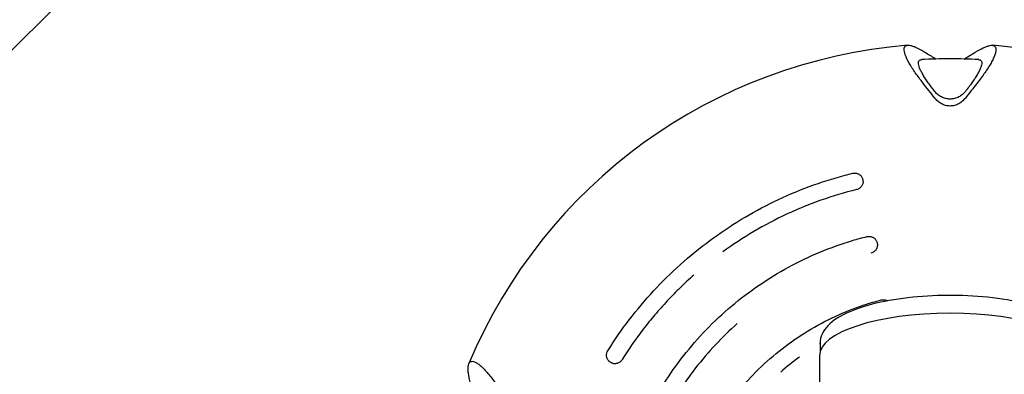
# Model space of a CAD drawing. Units: millimetres. Extents: x -7730 to 7730, y -7730 to 7730.
# Drawn here: x -215 to 13, y 1505 to 1587 of the extents above; entities that cross this region are included whole.
import ezdxf

# ---------------------------------------------------------------- set-up
doc = ezdxf.new("R2010")
doc.units = ezdxf.units.MM
doc.header["$LTSCALE"] = 20
doc.linetypes.add('HIDDEN', pattern=[9.525, 6.35, -3.175])
for name, color, linetype in [('2d', 230, 'Continuous'), ('CSA-ClearanceZone', 30, 'HIDDEN'), ('CSA-ClearanceZone_Hatch', 30, 'Continuous'), ('CSA-SafetyZone', 63, 'HIDDEN')]:
    doc.layers.add(name, color=color, linetype=linetype)

msp = doc.modelspace()

# ---------------------------------------------------------------- hatches: boundary and pattern name
at = {"layer": 'CSA-ClearanceZone_Hatch'}
h = msp.add_hatch(dxfattribs=at)
h.set_pattern_fill('ANSI31', color=256, scale=200)
edge = h.paths.add_edge_path()
edge.add_arc((0, 0), 5734.66, 0, 360)

# ---------------------------------------------------------------- linework, layer by layer
at = {"layer": '2d'}
for p, q in [((-30, 1511.84), (-30, 1509.98)), ((-30.15, 1509), (-30.15, 1497.01))]:
    msp.add_line(p, q, dxfattribs=at)
for radius, start, end in [(120.3, 94.6527, 157.3353), (120.3, 22.6527, 85.3473), (116.77, 86.7479, 93.2521)]:
    msp.add_arc((0, 1460.82), radius, start, end, dxfattribs=at)
at = {"layer": '2d', "extrusion": (0, 0, -1)}
for centre, major_axis, start_param, end_param in [((92.48, 1547.72), (-167.21, 177.94), -1.233001, -1.214079), ((-92.48, 1547.72), (-167.21, -177.94), -1.927513, -1.908592)]:
    msp.add_ellipse(centre, major_axis=major_axis, ratio=0.241845, start_param=start_param, end_param=end_param, dxfattribs=at)
at = {"layer": '2d'}
for major_axis, start_param, end_param in [((-30.15, 0), -1.570796, 0), ((30.15, 0), 0, 1.570796)]:
    msp.add_ellipse((0, 1509), major_axis=major_axis, ratio=0.325027, start_param=start_param, end_param=end_param, dxfattribs=at)
for points, knots in [([(-6.23, 1571.97), (-6.88, 1572.79), (-7.48, 1573.6), (-8.29, 1574.77), (-8.55, 1575.16), (-9.03, 1575.91), (-9.24, 1576.28), (-9.83, 1577.32), (-10.13, 1577.95), (-10.53, 1579.06), (-10.61, 1579.52), (-10.58, 1580.02), (-10.54, 1580.15), (-10.49, 1580.26)], [0.00000058, 0.00000058, 0.00000058, 0.00000058, 0.00331747, 0.00331747, 0.00497592, 0.00497592, 0.00663436, 0.00663436, 0.00995125, 0.00995125, 0.01326814, 0.01326814, 0.01466024, 0.01466024, 0.01466024, 0.01466024]), ([(-10.49, 1580.26), (-10.48, 1580.29), (-10.47, 1580.31), (-10.39, 1580.45), (-10.29, 1580.54), (-10.06, 1580.67), (-9.92, 1580.7), (-9.76, 1580.72)], [0.01466024, 0.01466024, 0.01466024, 0.01466024, 0.014926583, 0.014926583, 0.016585028, 0.016585028, 0.018147576, 0.018147576, 0.018147576, 0.018147576]), ([(-9.76, 1580.72), (-9.75, 1580.72), (-9.74, 1580.72), (-9.56, 1580.73), (-9.36, 1580.71), (-8.94, 1580.63), (-8.7, 1580.57), (-8.2, 1580.39), (-7.93, 1580.28), (-7.09, 1579.88), (-6.47, 1579.54), (-5.81, 1579.14)], [0.018147576, 0.018147576, 0.018147576, 0.018147576, 0.018243472, 0.018243472, 0.019901916, 0.019901916, 0.021560361, 0.021560361, 0.023218805, 0.023218805, 0.026535694, 0.026535694, 0.026535694, 0.026535694]), ([(5.81, 1579.14), (6.47, 1579.54), (7.09, 1579.88), (7.92, 1580.27), (8.19, 1580.38), (8.69, 1580.56), (8.93, 1580.63), (9.35, 1580.71), (9.55, 1580.73), (9.73, 1580.72), (9.74, 1580.72), (9.76, 1580.72)], [0.000000274, 0.000000274, 0.000000274, 0.000000274, 0.003315327, 0.003315327, 0.004972853, 0.004972853, 0.00663038, 0.00663038, 0.008287906, 0.008287906, 0.008416625, 0.008416625, 0.008416625, 0.008416625]), ([(10.49, 1580.26), (10.54, 1580.16), (10.57, 1580.04), (10.6, 1579.72), (10.59, 1579.51), (10.5, 1579.05), (10.43, 1578.8), (10.24, 1578.25), (10.12, 1577.95), (9.81, 1577.32), (9.64, 1576.98), (9.25, 1576.28), (9.03, 1575.92), (8.56, 1575.17), (8.3, 1574.78), (7.48, 1573.6), (6.88, 1572.8), (6.23, 1571.97)], [0.01190702, 0.01190702, 0.01190702, 0.01190702, 0.01326049, 0.01326049, 0.01491801, 0.01491801, 0.01657554, 0.01657554, 0.01823306, 0.01823306, 0.01989059, 0.01989059, 0.02154812, 0.02154812, 0.02320564, 0.02320564, 0.0265207, 0.0265207, 0.0265207, 0.0265207]), ([(9.76, 1580.72), (9.83, 1580.71), (9.9, 1580.7), (10.03, 1580.67), (10.1, 1580.64), (10.31, 1580.53), (10.42, 1580.42), (10.49, 1580.26)], [0.008416625, 0.008416625, 0.008416625, 0.008416625, 0.009116669, 0.009116669, 0.009945433, 0.009945433, 0.011907017, 0.011907017, 0.011907017, 0.011907017]), ([(-3.54, 1570.07), (-4.07, 1570.75), (-4.57, 1571.4), (-5.25, 1572.37), (-5.47, 1572.68), (-5.88, 1573.3), (-6.06, 1573.61), (-6.4, 1574.19), (-6.56, 1574.46), (-6.83, 1574.99), (-6.94, 1575.25), (-7.22, 1575.95), (-7.31, 1576.34), (-7.31, 1576.72), (-7.3, 1576.79), (-7.29, 1576.86)], [0.00000033, 0.00000033, 0.00000033, 0.00000033, 0.00268889, 0.00268889, 0.00403316, 0.00403316, 0.00537744, 0.00537744, 0.00672172, 0.00672172, 0.00806599, 0.00806599, 0.01075455, 0.01075455, 0.0114011, 0.0114011, 0.0114011, 0.0114011]), ([(-7.29, 1576.86), (-7.29, 1576.86), (-7.29, 1576.86), (-7.28, 1576.93), (-7.26, 1576.99), (-7.18, 1577.15), (-7.11, 1577.23), (-6.93, 1577.35), (-6.81, 1577.38), (-6.66, 1577.4), (-6.65, 1577.4), (-6.64, 1577.4)], [0.011401104, 0.011401104, 0.011401104, 0.011401104, 0.011426686, 0.011426686, 0.012098824, 0.012098824, 0.013443101, 0.013443101, 0.014787377, 0.014787377, 0.014891736, 0.014891736, 0.014891736, 0.014891736]), ([(7.29, 1576.86), (7.3, 1576.79), (7.31, 1576.73), (7.31, 1576.5), (7.29, 1576.33), (7.2, 1575.94), (7.13, 1575.72), (6.94, 1575.25), (6.83, 1575), (6.56, 1574.47), (6.41, 1574.19), (6.07, 1573.61), (5.88, 1573.31), (5.47, 1572.68), (5.25, 1572.37), (4.57, 1571.4), (4.07, 1570.75), (3.54, 1570.07)], [0.01012028, 0.01012028, 0.01012028, 0.01012028, 0.01075044, 0.01075044, 0.0120942, 0.0120942, 0.01343797, 0.01343797, 0.01478173, 0.01478173, 0.01612549, 0.01612549, 0.01746925, 0.01746925, 0.01881302, 0.01881302, 0.02150054, 0.02150054, 0.02150054, 0.02150054]), ([(6.64, 1577.4), (6.65, 1577.4), (6.66, 1577.4), (6.74, 1577.39), (6.8, 1577.38), (6.92, 1577.34), (6.97, 1577.32), (7.16, 1577.2), (7.25, 1577.06), (7.29, 1576.86)], [0.006620394, 0.006620394, 0.006620394, 0.006620394, 0.006719151, 0.006719151, 0.007391032, 0.007391032, 0.008062914, 0.008062914, 0.010120276, 0.010120276, 0.010120276, 0.010120276]), ([(3.54, 1570.07), (3.33, 1569.81), (3.1, 1569.57), (2.58, 1569.14), (2.3, 1568.95), (1.69, 1568.63), (1.37, 1568.51), (0.69, 1568.34), (0.35, 1568.3), (-0.17, 1568.3), (-0.34, 1568.31), (-0.69, 1568.35), (-0.86, 1568.38), (-1.19, 1568.47), (-1.35, 1568.52), (-1.68, 1568.64), (-1.84, 1568.71), (-2.29, 1568.94), (-2.58, 1569.13), (-3.1, 1569.57), (-3.33, 1569.81), (-3.54, 1570.07)], [0.000000334, 0.000000334, 0.000000334, 0.000000334, 0.0010326, 0.0010326, 0.002064866, 0.002064866, 0.003097132, 0.003097132, 0.004129398, 0.004129398, 0.004645531, 0.004645531, 0.005161664, 0.005161664, 0.005677797, 0.005677797, 0.00619393, 0.00619393, 0.007226196, 0.007226196, 0.008258462, 0.008258462, 0.008258462, 0.008258462]), ([(3.54, 1568.54), (3.33, 1568.28), (3.1, 1568.03), (2.59, 1567.59), (2.31, 1567.39), (1.71, 1567.06), (1.38, 1566.92), (0.7, 1566.74), (0.36, 1566.69), (-0.17, 1566.69), (-0.35, 1566.7), (-0.7, 1566.75), (-0.87, 1566.78), (-1.37, 1566.92), (-1.7, 1567.05), (-2.3, 1567.39), (-2.59, 1567.59), (-3.1, 1568.03), (-3.33, 1568.28), (-3.54, 1568.54)], [0.000000337, 0.000000337, 0.000000337, 0.000000337, 0.001050762, 0.001050762, 0.002101188, 0.002101188, 0.003151613, 0.003151613, 0.004202039, 0.004202039, 0.004727251, 0.004727251, 0.005252464, 0.005252464, 0.00630289, 0.00630289, 0.007353315, 0.007353315, 0.008403741, 0.008403741, 0.008403741, 0.008403741]), ([(-78.96, 1510.15), (-77.42, 1512.61), (-75.77, 1515), (-72.25, 1519.61), (-70.38, 1521.83), (-66.45, 1526.08), (-64.38, 1528.13), (-60.05, 1532.02), (-57.78, 1533.87), (-53.11, 1537.33), (-50.71, 1538.94), (-45.75, 1541.95), (-43.18, 1543.35), (-37.91, 1545.9), (-35.22, 1547.06), (-29.77, 1549.09), (-27.01, 1549.96), (-23.66, 1550.86), (-23.09, 1551.01), (-22.52, 1551.15)], [0, 0, 0, 0, 8.710224, 8.710224, 17.385718, 17.385718, 26.092596, 26.092596, 34.861028, 34.861028, 43.514986, 43.514986, 52.277349, 52.277349, 61.061219, 61.061219, 69.717456, 69.717456, 71.48584, 71.48584, 71.48584, 71.48584]), ([(-22.52, 1551.15), (-22.31, 1551.21), (-22.1, 1551.22), (-21.67, 1551.19), (-21.46, 1551.14), (-21.08, 1550.97), (-20.89, 1550.85), (-20.58, 1550.57), (-20.45, 1550.4), (-20.3, 1550.13), (-20.26, 1550.05), (-20.19, 1549.88), (-20.16, 1549.78), (-20.14, 1549.69)], [0, 0, 0, 0, 0.631959, 0.631959, 1.265881, 1.265881, 1.899732, 1.899732, 2.533586, 2.533586, 2.809765, 2.809765, 3.091744, 3.091744, 3.091744, 3.091744]), ([(-20.12, 1549.6), (-20.1, 1549.48), (-20.08, 1549.37), (-20.08, 1549.13), (-20.09, 1549.01), (-20.13, 1548.77), (-20.17, 1548.66), (-20.26, 1548.43), (-20.31, 1548.32), (-20.45, 1548.12), (-20.52, 1548.02), (-20.7, 1547.84), (-20.79, 1547.76), (-21.1, 1547.55), (-21.33, 1547.44), (-21.58, 1547.38)], [0, 0, 0, 0, 0.000376204, 0.000376204, 0.000752408, 0.000752408, 0.001128613, 0.001128613, 0.001504817, 0.001504817, 0.001881021, 0.001881021, 0.002257225, 0.002257225, 0.003009634, 0.003009634, 0.003009634, 0.003009634]), ([(-20.14, 1549.69), (-20.14, 1549.69), (-20.14, 1549.69), (-20.14, 1549.69), (-20.14, 1549.69), (-20.14, 1549.69), (-20.14, 1549.68), (-20.14, 1549.68), (-20.14, 1549.68), (-20.14, 1549.67), (-20.14, 1549.67), (-20.14, 1549.67), (-20.14, 1549.66), (-20.14, 1549.66), (-20.13, 1549.65), (-20.13, 1549.65), (-20.13, 1549.64), (-20.13, 1549.64), (-20.13, 1549.63), (-20.13, 1549.63), (-20.13, 1549.62), (-20.13, 1549.62), (-20.13, 1549.61), (-20.12, 1549.61), (-20.12, 1549.61), (-20.12, 1549.6), (-20.12, 1549.6), (-20.12, 1549.6)], [0.0000106194, 0.0000106194, 0.0000106194, 0.0000106194, 0.0000243574, 0.0000243574, 0.0000243574, 0.0000414176, 0.0000414176, 0.0000414176, 0.0000582543, 0.0000582543, 0.0000582543, 0.0000683601, 0.0000683601, 0.0000683601, 0.0000850712, 0.0000850712, 0.0000850712, 0.0001017715, 0.0001017715, 0.0001017715, 0.0001186376, 0.0001186376, 0.0001186376, 0.0001357783, 0.0001357783, 0.0001357783, 0.000144371, 0.000144371, 0.000144371, 0.000144371]), ([(-21.58, 1547.38), (-24.35, 1546.69), (-27.09, 1545.87), (-31.13, 1544.45), (-32.46, 1543.94), (-35.1, 1542.85), (-36.41, 1542.28), (-40.29, 1540.46), (-42.81, 1539.12), (-47.74, 1536.22), (-50.13, 1534.66), (-52.44, 1532.98)], [0.00191278, 0.00191278, 0.00191278, 0.00191278, 0.01048203, 0.01048203, 0.01476665, 0.01476665, 0.01905127, 0.01905127, 0.02762051, 0.02762051, 0.03618976, 0.03618976, 0.03618976, 0.03618976]), ([(-66.06, 1502.48), (-64.65, 1504.73), (-63.11, 1506.9), (-59.84, 1511.07), (-58.1, 1513.07), (-54.42, 1516.9), (-52.47, 1518.73), (-48.39, 1522.18), (-46.26, 1523.79), (-41.87, 1526.79), (-39.61, 1528.17), (-34.92, 1530.72), (-32.5, 1531.89), (-27.56, 1533.95), (-25.05, 1534.85), (-21.41, 1535.94), (-20.31, 1536.24), (-19.21, 1536.52)], [0, 0, 0, 0, 7.969413, 7.969413, 15.901745, 15.901745, 23.901521, 23.901521, 31.910266, 31.910266, 39.849422, 39.849422, 47.907491, 47.907491, 55.893458, 55.893458, 59.30757, 59.30757, 59.30757, 59.30757]), ([(-19.21, 1536.52), (-19, 1536.57), (-18.79, 1536.59), (-18.37, 1536.56), (-18.16, 1536.51), (-17.77, 1536.34), (-17.58, 1536.22), (-17.27, 1535.94), (-17.13, 1535.77), (-16.98, 1535.51), (-16.94, 1535.42), (-16.88, 1535.25), (-16.85, 1535.15), (-16.83, 1535.06)], [0.000006, 0.000006, 0.000006, 0.000006, 0.631967, 0.631967, 1.265896, 1.265896, 1.899752, 1.899752, 2.533603, 2.533603, 2.813581, 2.813581, 3.099608, 3.099608, 3.099608, 3.099608]), ([(-16.81, 1534.97), (-16.78, 1534.85), (-16.76, 1534.73), (-16.76, 1534.49), (-16.77, 1534.37), (-16.81, 1534.13), (-16.84, 1534.01), (-16.93, 1533.78), (-16.99, 1533.67), (-17.12, 1533.46), (-17.2, 1533.37), (-17.37, 1533.18), (-17.47, 1533.1), (-17.77, 1532.88), (-18, 1532.78), (-18.25, 1532.71)], [0, 0, 0, 0, 0.000375212, 0.000375212, 0.000750424, 0.000750424, 0.001125636, 0.001125636, 0.001500848, 0.001500848, 0.00187606, 0.00187606, 0.002251272, 0.002251272, 0.003001696, 0.003001696, 0.003001696, 0.003001696]), ([(-16.83, 1535.06), (-16.83, 1535.06), (-16.83, 1535.06), (-16.83, 1535.06), (-16.83, 1535.06), (-16.83, 1535.05), (-16.82, 1535.05), (-16.82, 1535.05), (-16.82, 1535.04), (-16.82, 1535.04), (-16.82, 1535.04), (-16.82, 1535.03), (-16.82, 1535.03), (-16.82, 1535.02), (-16.82, 1535.02), (-16.82, 1535.01), (-16.82, 1535.01), (-16.81, 1535), (-16.81, 1535), (-16.81, 1534.99), (-16.81, 1534.99), (-16.81, 1534.98), (-16.81, 1534.98), (-16.81, 1534.98), (-16.81, 1534.97), (-16.81, 1534.97), (-16.81, 1534.97), (-16.81, 1534.97)], [0.0000079869, 0.0000079869, 0.0000079869, 0.0000079869, 0.0000237789, 0.0000237789, 0.0000237789, 0.0000408858, 0.0000408858, 0.0000408858, 0.0000576239, 0.0000576239, 0.0000576239, 0.0000675017, 0.0000675017, 0.0000675017, 0.0000841498, 0.0000841498, 0.0000841498, 0.0001007825, 0.0001007825, 0.0001007825, 0.0001176553, 0.0001176553, 0.0001176553, 0.0001349006, 0.0001349006, 0.0001349006, 0.0001443264, 0.0001443264, 0.0001443264, 0.0001443264]), ([(-59.12, 1527.62), (-60.19, 1526.68), (-61.23, 1525.7), (-63.28, 1523.71), (-64.27, 1522.69), (-66.22, 1520.6), (-67.17, 1519.54), (-69.02, 1517.36), (-69.92, 1516.25), (-72.53, 1512.86), (-74.15, 1510.51), (-75.66, 1508.09)], [0.04475921, 0.04475921, 0.04475921, 0.04475921, 0.04904362, 0.04904362, 0.05332824, 0.05332824, 0.05761287, 0.05761287, 0.06189749, 0.06189749, 0.07046673, 0.07046673, 0.07046673, 0.07046673]), ([(30, 1511.84), (30, 1512.9), (29.64, 1513.93), (28.3, 1515.99), (27.18, 1516.95), (24.02, 1518.89), (21.79, 1519.8), (16.73, 1521.26), (13.93, 1521.83), (8.02, 1522.62), (4.91, 1522.86), (-1.34, 1522.98), (-4.48, 1522.88), (-10.52, 1522.35), (-13.42, 1521.92), (-18.73, 1520.76), (-21.13, 1520.02), (-25.27, 1518.24), (-26.98, 1517.19), (-29.28, 1514.76), (-30, 1513.35), (-30, 1511.84)], [4.599278, 4.599278, 4.599278, 4.599278, 4.807643, 4.807643, 5.086084, 5.086084, 5.441846, 5.441846, 5.779051, 5.779051, 6.107973, 6.107973, 6.434645, 6.434645, 6.762255, 6.762255, 7.095005, 7.095005, 7.442514, 7.442514, 7.740871, 7.740871, 7.740871, 7.740871]), ([(-15.9, 1521.88), (-15.7, 1521.94), (-15.48, 1521.95), (-15.06, 1521.92), (-14.85, 1521.87), (-14.57, 1521.76), (-14.5, 1521.72), (-14.42, 1521.67)], [0, 0, 0, 0, 0.631959, 0.631959, 1.265881, 1.265881, 1.527665, 1.527665, 1.527665, 1.527665]), ([(-52.99, 1495.09), (-51.75, 1497), (-50.41, 1498.84), (-47.48, 1502.45), (-45.87, 1504.2), (-42.46, 1507.55), (-40.65, 1509.14), (-36.87, 1512.08), (-34.9, 1513.44), (-30.81, 1515.93), (-28.69, 1517.06), (-24.33, 1519.09), (-22.08, 1519.98), (-18.51, 1521.16), (-17.21, 1521.54), (-15.9, 1521.88)], [0.326965, 0.326965, 0.326965, 0.326965, 7.149027, 7.149027, 14.265191, 14.265191, 21.483245, 21.483245, 28.633819, 28.633819, 35.831056, 35.831056, 43.065099, 43.065099, 47.12123, 47.12123, 47.12123, 47.12123]), ([(-49.09, 1516.42), (-49.09, 1516.42), (-49.09, 1516.42), (-50.85, 1514.86), (-52.53, 1513.23), (-55.75, 1509.8), (-57.27, 1508.02), (-60.15, 1504.3), (-61.49, 1502.38), (-62.74, 1500.39)], [0.03713751, 0.03713751, 0.03713751, 0.03713751, 0.03713764, 0.03713764, 0.04418422, 0.04418422, 0.0512308, 0.0512308, 0.05827737, 0.05827737, 0.05827737, 0.05827737]), ([(-30, 1511.78), (-30.05, 1511.75), (-30.1, 1511.72), (-30.15, 1511.69), (-30.15, 1511.69), (-30.15, 1511.69)], [0.0182913747, 0.0182913747, 0.0182913747, 0.0182913747, 0.018465727, 0.018465727, 0.0184659913, 0.0184659913, 0.0184659913, 0.0184659913]), ([(-78.3, 1507.44), (-78.38, 1507.49), (-78.46, 1507.54), (-78.6, 1507.66), (-78.67, 1507.72), (-78.88, 1507.94), (-79, 1508.12), (-79.17, 1508.51), (-79.22, 1508.72), (-79.26, 1509.14), (-79.25, 1509.36), (-79.15, 1509.77), (-79.07, 1509.97), (-78.96, 1510.15)], [0, 0, 0, 0, 0.281503, 0.281503, 0.557234, 0.557234, 1.191095, 1.191095, 1.824945, 1.824945, 2.458818, 2.458818, 3.091888, 3.091888, 3.091888, 3.091888]), ([(-34.77, 1508.66), (-34.77, 1508.66), (-34.77, 1508.66), (-36.26, 1507.58), (-37.69, 1506.43), (-39.07, 1505.22), (-39.07, 1505.22), (-39.07, 1505.22)], [0.023989623, 0.023989623, 0.023989623, 0.023989623, 0.023989971, 0.023989971, 0.029514215, 0.029514215, 0.029514442, 0.029514442, 0.029514442, 0.029514442]), ([(-110.73, 1502.91), (-110.91, 1503.66), (-111.05, 1504.35), (-111.16, 1505.27), (-111.18, 1505.56), (-111.2, 1506.09), (-111.19, 1506.33), (-111.14, 1506.76), (-111.09, 1506.95), (-111, 1507.19), (-110.96, 1507.26), (-110.88, 1507.39), (-110.84, 1507.45), (-110.59, 1507.7), (-110.32, 1507.76), (-109.8, 1507.64), (-109.61, 1507.57), (-109.2, 1507.34), (-108.99, 1507.2), (-108.52, 1506.85), (-108.28, 1506.64), (-107.76, 1506.15), (-107.5, 1505.88), (-106.96, 1505.29), (-106.68, 1504.98), (-106.11, 1504.29), (-105.82, 1503.93), (-104.95, 1502.79), (-104.37, 1501.97), (-103.78, 1501.09)], [0.00000027, 0.00000027, 0.00000027, 0.00000027, 0.00331533, 0.00331533, 0.00497285, 0.00497285, 0.00663038, 0.00663038, 0.00828791, 0.00828791, 0.00911667, 0.00911667, 0.00994543, 0.00994543, 0.01326049, 0.01326049, 0.01491801, 0.01491801, 0.01657554, 0.01657554, 0.01823306, 0.01823306, 0.01989059, 0.01989059, 0.02154812, 0.02154812, 0.02320564, 0.02320564, 0.0265207, 0.0265207, 0.0265207, 0.0265207]), ([(-78.22, 1507.39), (-78.22, 1507.39), (-78.22, 1507.39), (-78.23, 1507.39), (-78.23, 1507.4), (-78.23, 1507.4), (-78.24, 1507.4), (-78.24, 1507.4), (-78.25, 1507.41), (-78.25, 1507.41), (-78.26, 1507.41), (-78.26, 1507.42), (-78.27, 1507.42), (-78.27, 1507.42), (-78.27, 1507.42), (-78.28, 1507.42), (-78.28, 1507.43), (-78.28, 1507.43), (-78.29, 1507.43), (-78.29, 1507.43), (-78.29, 1507.43), (-78.3, 1507.44), (-78.3, 1507.44), (-78.3, 1507.44), (-78.3, 1507.44), (-78.3, 1507.44), (-78.3, 1507.44), (-78.3, 1507.44)], [0, 0, 0, 0, 0.00001363, 0.00001363, 0.00001363, 0.000030932, 0.000030932, 0.000030932, 0.0000481287, 0.0000481287, 0.0000481287, 0.0000650915, 0.0000650915, 0.0000650915, 0.0000754947, 0.0000754947, 0.0000754947, 0.0000920005, 0.0000920005, 0.0000920005, 0.0001085023, 0.0001085023, 0.0001085023, 0.000125076, 0.000125076, 0.000125076, 0.0001329051, 0.0001329051, 0.0001329051, 0.0001329051]), ([(-75.66, 1508.09), (-75.72, 1507.98), (-75.8, 1507.88), (-75.97, 1507.7), (-76.06, 1507.61), (-76.26, 1507.46), (-76.37, 1507.4), (-76.59, 1507.29), (-76.71, 1507.24), (-76.94, 1507.18), (-77.06, 1507.16), (-77.31, 1507.14), (-77.43, 1507.14), (-77.78, 1507.19), (-78.01, 1507.27), (-78.22, 1507.39)], [0, 0, 0, 0, 0.000376182, 0.000376182, 0.000752363, 0.000752363, 0.001128545, 0.001128545, 0.001504726, 0.001504726, 0.001880908, 0.001880908, 0.002257089, 0.002257089, 0.003009452, 0.003009452, 0.003009452, 0.003009452])]:
    msp.add_open_spline(points, degree=3, knots=knots, dxfattribs=at)
for points in [[(-5.81, 1579.14), (-5.06, 1578.67), (-4.3, 1578.19), (-3.54, 1577.71)], [(3.54, 1577.71), (4.3, 1578.19), (5.06, 1578.67), (5.81, 1579.14)], [(-6.64, 1577.4), (-6.64, 1577.4), (-6.63, 1577.4), (-6.62, 1577.4)], [(-3.54, 1577.71), (-3.44, 1577.65), (-3.35, 1577.6), (-3.25, 1577.54)], [(3.25, 1577.54), (3.35, 1577.6), (3.44, 1577.65), (3.54, 1577.71)], [(6.62, 1577.4), (6.63, 1577.4), (6.64, 1577.4), (6.64, 1577.4)]]:
    msp.add_open_spline(points, degree=3, dxfattribs=at)
at = {"layer": 'CSA-ClearanceZone'}
msp.add_circle((0, 0), 5734.66, dxfattribs=at)
at = {"layer": 'CSA-SafetyZone'}
msp.add_circle((0, 0), 7729.51, dxfattribs=at)

doc.saveas('drawing.dxf')
